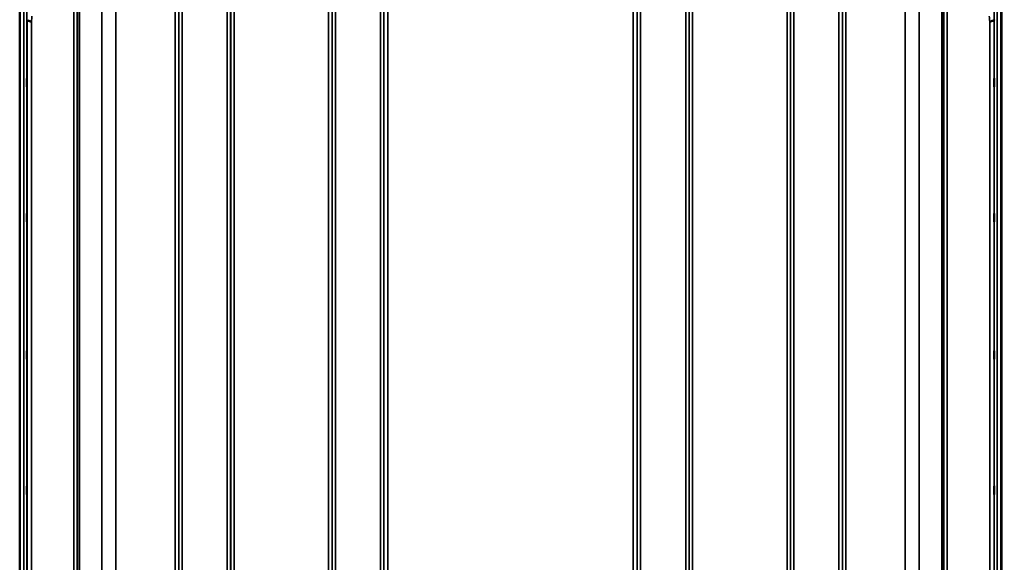
# Model space of a CAD drawing. Units: millimetres. Extents: x 0 to 11880, y 0 to 8400.
# Drawn here: x 3950 to 4953, y 5544 to 6097 of the extents above; entities that cross this region are included whole.
import ezdxf

# ---------------------------------------------------------------- set-up
doc = ezdxf.new("R2010")
doc.units = ezdxf.units.MM
doc.header["$LTSCALE"] = 40
for name, color, linetype, lineweight in [('Dimension (ISO)', 7, 'Continuous', 25), ('Visible (ISO)', 7, 'Continuous', 50), ('Visible Narrow (ISO)', 7, 'Continuous', 35)]:
    doc.layers.add(name, color=color, linetype=linetype, lineweight=lineweight)
doc.styles.add('Note Text (ISO)', font='tahoma.ttf')
doc.dimstyles.new('Default (ISO)', dxfattribs={"dimscale": 40, "dimtxt": 3.5, "dimasz": 2.5, "dimexe": 3.175, "dimexo": 0, "dimgap": 0.762, "dimtad": 1, "dimdec": 0, "dimlfac": 0.1, "dimrnd": 1e-08, "dimzin": 0, "dimdsep": 46, "dimtxsty": 'Note Text (ISO)', "dimcen": 0.09, "dimdle": 10, "dimclrd": 256, "dimclre": 256, "dimclrt": 256, "dimadec": 0, "dimazin": 0, "dimtfac": 1.001486, "dimtmove": 0, "dimatfit": 3, "dimfxl": 1, "dimtolj": 1, "dimtzin": 0, "dimlwd": -1, "dimlwe": -1, "dimarcsym": 0})

# ---------------------------------------------------------------- blocks, each defined once
blk = doc.blocks.new('*D9')
at = {"layer": 'Defpoints', "color": 0, "transparency": 16777216}
for p in [(1644.8, 5824.8), (8255.1, 5824.8), (8255.1, 4544)]:
    blk.add_point(p, dxfattribs=at)
at = {"layer": 'Dimension (ISO)', "transparency": 16777216}
for p, q in [((1644.8, 5824.8), (1644.8, 4417)), ((8255.1, 5824.8), (8255.1, 4417)), ((1744.8, 4544), (8155.1, 4544))]:
    blk.add_line(p, q, dxfattribs=at)
for points in [[(1744.8, 4560.6), (1744.8, 4527.3), (1644.8, 4544)], [(8155.1, 4560.6), (8155.1, 4527.3), (8255.1, 4544)]]:
    blk.add_solid(points, dxfattribs=at)
at = {"layer": 'Dimension (ISO)', "transparency": 16777216, "insert": (4800.2, 4720.2), "char_height": 140, "attachment_point": 1, "style": 'Note Text (ISO)'}
blk.add_mtext('\\A1;660', dxfattribs=at)

msp = doc.modelspace()

# ---------------------------------------------------------------- linework, layer by layer
at = {"layer": 'Visible (ISO)'}
for p, q in [((3949.7, 6227.7), (3949.7, 5004.9)), ((3949.8, 6227.7), (3949.8, 5004.9)), ((4949.9, 6227.7), (4949.9, 5004.9)), ((4950, 6227.7), (4950, 5004.9))]:
    msp.add_line(p, q, dxfattribs=at)
for points, knots in [([(3961.6, 6094.8), (3961, 6094.8), (3960.4, 6094.9), (3959.8, 6095), (3959.8, 6095), (3959.7, 6095), (3959.6, 6095.1), (3959.2, 6095.1), (3958.7, 6095.3), (3958.4, 6095.4), (3958.3, 6095.4), (3958.2, 6095.5), (3958.1, 6095.5), (3957.8, 6095.7), (3957.6, 6095.8), (3957.4, 6095.9), (3957.2, 6096.1), (3957.1, 6096.3), (3957.1, 6096.5)], [-0.0009682, -0.0009682, -0.0009682, -0.0009682, 0.177253, 0.177253, 0.177253, 0.2006408, 0.2006408, 0.2006408, 0.3531595, 0.3531595, 0.3531595, 0.4022291, 0.4022291, 0.4022291, 0.5288903, 0.5288903, 0.5288903, 0.704531, 0.704531, 0.704531, 0.704531]), ([(4938.1, 6094.8), (4938.7, 6094.8), (4939.3, 6094.9), (4939.8, 6095), (4939.9, 6095), (4940, 6095), (4940.1, 6095.1), (4940.5, 6095.1), (4940.9, 6095.3), (4941.3, 6095.4), (4941.4, 6095.4), (4941.5, 6095.5), (4941.6, 6095.5), (4941.9, 6095.7), (4942.1, 6095.8), (4942.3, 6095.9), (4942.5, 6096.1), (4942.6, 6096.3), (4942.6, 6096.5)], [-0.7054711, -0.7054711, -0.7054711, -0.7054711, -0.527257, -0.527257, -0.527257, -0.5038701, -0.5038701, -0.5038701, -0.3513575, -0.3513575, -0.3513575, -0.3022898, -0.3022898, -0.3022898, -0.1756338, -0.1756338, -0.1756338, 0, 0, 0, 0]), ([(3957, 6036.6), (3957, 6036.5), (3957, 6036.2), (3957, 6035.5), (3957, 6035.1), (3957, 6034.2), (3957, 6033.6), (3957, 6032.5), (3957, 6031.9), (3957, 6030.9), (3957, 6030.4), (3957, 6029.5), (3957, 6029.1), (3957, 6028.6), (3957, 6028.4), (3957, 6028.2), (3957, 6028.3), (3957, 6028.5), (3957, 6028.8), (3957, 6029.5), (3957, 6029.9), (3957, 6030.8), (3957, 6031.4), (3957, 6032.5), (3957, 6033.1), (3957, 6034.1), (3957, 6034.7), (3957, 6035.6), (3957, 6035.9), (3957, 6036.5), (3957, 6036.7), (3957, 6036.8), (3957, 6036.8), (3957, 6036.6)], [0, 0, 0, 0, 0.159533, 0.159533, 0.319067, 0.319067, 0.478594, 0.478594, 0.63812, 0.63812, 0.797647, 0.797647, 0.957174, 0.957174, 1.116707, 1.116707, 1.276241, 1.276241, 1.436902, 1.436902, 1.597564, 1.597564, 1.758222, 1.758222, 1.918881, 1.918881, 2.079539, 2.079539, 2.240197, 2.240197, 2.400859, 2.400859, 2.56152, 2.56152, 2.56152, 2.56152]), ([(4942.7, 6028.4), (4942.7, 6028.3), (4942.7, 6028.2), (4942.7, 6028.4), (4942.7, 6028.6), (4942.7, 6029.1), (4942.7, 6029.5), (4942.7, 6030.4), (4942.7, 6030.9), (4942.7, 6031.9), (4942.7, 6032.5), (4942.7, 6033.6), (4942.7, 6034.2), (4942.7, 6035.1), (4942.7, 6035.5), (4942.7, 6036.2), (4942.7, 6036.5), (4942.7, 6036.8), (4942.7, 6036.8), (4942.7, 6036.7), (4942.7, 6036.5), (4942.7, 6035.9), (4942.7, 6035.6), (4942.7, 6034.7), (4942.7, 6034.1), (4942.7, 6033.1), (4942.7, 6032.5), (4942.7, 6031.4), (4942.7, 6030.8), (4942.7, 6029.9), (4942.7, 6029.5), (4942.7, 6028.8), (4942.7, 6028.5), (4942.7, 6028.4)], [0, 0, 0, 0, 0.159533, 0.159533, 0.319067, 0.319067, 0.478594, 0.478594, 0.63812, 0.63812, 0.797647, 0.797647, 0.957174, 0.957174, 1.116707, 1.116707, 1.276241, 1.276241, 1.436902, 1.436902, 1.597564, 1.597564, 1.758222, 1.758222, 1.918881, 1.918881, 2.079539, 2.079539, 2.240197, 2.240197, 2.400859, 2.400859, 2.56152, 2.56152, 2.56152, 2.56152]), ([(3957, 5899), (3957, 5898.9), (3957, 5898.8), (3957, 5898.3), (3957, 5897.9), (3957, 5897.1), (3957, 5896.6), (3957, 5895.5), (3957, 5894.9), (3957, 5893.9), (3957, 5893.3), (3957, 5892.3), (3957, 5891.8), (3957, 5891.2), (3957, 5890.9), (3957, 5890.5), (3957, 5890.5), (3957, 5890.6), (3957, 5890.7), (3957, 5891.2), (3957, 5891.6), (3957, 5892.4), (3957, 5892.9), (3957, 5894), (3957, 5894.6), (3957, 5895.7), (3957, 5896.2), (3957, 5897.2), (3957, 5897.7), (3957, 5898.4), (3957, 5898.6), (3957, 5899), (3957, 5899), (3957, 5899)], [0, 0, 0, 0, 0.159533, 0.159533, 0.319067, 0.319067, 0.478594, 0.478594, 0.63812, 0.63812, 0.797647, 0.797647, 0.957174, 0.957174, 1.116707, 1.116707, 1.276241, 1.276241, 1.436902, 1.436902, 1.597564, 1.597564, 1.758222, 1.758222, 1.918881, 1.918881, 2.079539, 2.079539, 2.240197, 2.240197, 2.400859, 2.400859, 2.56152, 2.56152, 2.56152, 2.56152]), ([(4942.7, 5890.5), (4942.7, 5890.5), (4942.7, 5890.5), (4942.7, 5890.9), (4942.7, 5891.2), (4942.7, 5891.8), (4942.7, 5892.3), (4942.7, 5893.3), (4942.7, 5893.9), (4942.7, 5894.9), (4942.7, 5895.5), (4942.7, 5896.6), (4942.7, 5897.1), (4942.7, 5897.9), (4942.7, 5898.3), (4942.7, 5898.8), (4942.7, 5898.9), (4942.7, 5899), (4942.7, 5899), (4942.7, 5898.6), (4942.7, 5898.4), (4942.7, 5897.7), (4942.7, 5897.2), (4942.7, 5896.2), (4942.7, 5895.7), (4942.7, 5894.6), (4942.7, 5894), (4942.7, 5892.9), (4942.7, 5892.4), (4942.7, 5891.6), (4942.7, 5891.2), (4942.7, 5890.7), (4942.7, 5890.6), (4942.7, 5890.5)], [0, 0, 0, 0, 0.159533, 0.159533, 0.319067, 0.319067, 0.478594, 0.478594, 0.63812, 0.63812, 0.797647, 0.797647, 0.957174, 0.957174, 1.116707, 1.116707, 1.276241, 1.276241, 1.436902, 1.436902, 1.597564, 1.597564, 1.758222, 1.758222, 1.918881, 1.918881, 2.079539, 2.079539, 2.240197, 2.240197, 2.400859, 2.400859, 2.56152, 2.56152, 2.56152, 2.56152]), ([(3957, 5759.1), (3957, 5759.1), (3957, 5759.1), (3957, 5758.7), (3957, 5758.5), (3957, 5757.8), (3957, 5757.3), (3957, 5756.3), (3957, 5755.8), (3957, 5754.7), (3957, 5754.1), (3957, 5753.1), (3957, 5752.6), (3957, 5751.7), (3957, 5751.4), (3957, 5750.8), (3957, 5750.7), (3957, 5750.6), (3957, 5750.6), (3957, 5751), (3957, 5751.3), (3957, 5751.9), (3957, 5752.4), (3957, 5753.4), (3957, 5754), (3957, 5755), (3957, 5755.6), (3957, 5756.7), (3957, 5757.2), (3957, 5758), (3957, 5758.4), (3957, 5758.9), (3957, 5759.1), (3957, 5759.1)], [0, 0, 0, 0, 0.159533, 0.159533, 0.319067, 0.319067, 0.478594, 0.478594, 0.63812, 0.63812, 0.797647, 0.797647, 0.957174, 0.957174, 1.116707, 1.116707, 1.276241, 1.276241, 1.436902, 1.436902, 1.597564, 1.597564, 1.758222, 1.758222, 1.918881, 1.918881, 2.079539, 2.079539, 2.240197, 2.240197, 2.400859, 2.400859, 2.56152, 2.56152, 2.56152, 2.56152]), ([(4942.7, 5750.6), (4942.7, 5750.7), (4942.7, 5750.8), (4942.7, 5751.4), (4942.7, 5751.7), (4942.7, 5752.6), (4942.7, 5753.1), (4942.7, 5754.1), (4942.7, 5754.7), (4942.7, 5755.8), (4942.7, 5756.3), (4942.7, 5757.3), (4942.7, 5757.8), (4942.7, 5758.5), (4942.7, 5758.7), (4942.7, 5759.1), (4942.7, 5759.1), (4942.7, 5759.1), (4942.7, 5758.9), (4942.7, 5758.4), (4942.7, 5758), (4942.7, 5757.2), (4942.7, 5756.7), (4942.7, 5755.6), (4942.7, 5755), (4942.7, 5754), (4942.7, 5753.4), (4942.7, 5752.4), (4942.7, 5751.9), (4942.7, 5751.3), (4942.7, 5751), (4942.7, 5750.6), (4942.7, 5750.6), (4942.7, 5750.6)], [0, 0, 0, 0, 0.159533, 0.159533, 0.319067, 0.319067, 0.478594, 0.478594, 0.63812, 0.63812, 0.797647, 0.797647, 0.957174, 0.957174, 1.116707, 1.116707, 1.276241, 1.276241, 1.436902, 1.436902, 1.597564, 1.597564, 1.758222, 1.758222, 1.918881, 1.918881, 2.079539, 2.079539, 2.240197, 2.240197, 2.400859, 2.400859, 2.56152, 2.56152, 2.56152, 2.56152]), ([(3957, 5621.2), (3957, 5621.4), (3957, 5621.4), (3957, 5621.2), (3957, 5621), (3957, 5620.5), (3957, 5620.1), (3957, 5619.2), (3957, 5618.7), (3957, 5617.7), (3957, 5617.1), (3957, 5616), (3957, 5615.5), (3957, 5614.5), (3957, 5614.1), (3957, 5613.4), (3957, 5613.1), (3957, 5612.9), (3957, 5612.8), (3957, 5613), (3957, 5613.2), (3957, 5613.7), (3957, 5614.1), (3957, 5615), (3957, 5615.5), (3957, 5616.5), (3957, 5617.1), (3957, 5618.2), (3957, 5618.8), (3957, 5619.7), (3957, 5620.1), (3957, 5620.8), (3957, 5621.1), (3957, 5621.2)], [0, 0, 0, 0, 0.159533, 0.159533, 0.319067, 0.319067, 0.478594, 0.478594, 0.63812, 0.63812, 0.797647, 0.797647, 0.957174, 0.957174, 1.116707, 1.116707, 1.276241, 1.276241, 1.436902, 1.436902, 1.597564, 1.597564, 1.758222, 1.758222, 1.918881, 1.918881, 2.079539, 2.079539, 2.240197, 2.240197, 2.400859, 2.400859, 2.56152, 2.56152, 2.56152, 2.56152]), ([(4942.7, 5613), (4942.7, 5613.1), (4942.7, 5613.4), (4942.7, 5614.1), (4942.7, 5614.5), (4942.7, 5615.5), (4942.7, 5616), (4942.7, 5617.1), (4942.7, 5617.7), (4942.7, 5618.7), (4942.7, 5619.2), (4942.7, 5620.1), (4942.7, 5620.5), (4942.7, 5621), (4942.7, 5621.2), (4942.7, 5621.4), (4942.7, 5621.4), (4942.7, 5621.1), (4942.7, 5620.8), (4942.7, 5620.1), (4942.7, 5619.7), (4942.7, 5618.8), (4942.7, 5618.2), (4942.7, 5617.1), (4942.7, 5616.5), (4942.7, 5615.5), (4942.7, 5615), (4942.7, 5614.1), (4942.7, 5613.7), (4942.7, 5613.2), (4942.7, 5613), (4942.7, 5612.8), (4942.7, 5612.9), (4942.7, 5613)], [0, 0, 0, 0, 0.159533, 0.159533, 0.319067, 0.319067, 0.478594, 0.478594, 0.63812, 0.63812, 0.797647, 0.797647, 0.957174, 0.957174, 1.116707, 1.116707, 1.276241, 1.276241, 1.436902, 1.436902, 1.597564, 1.597564, 1.758222, 1.758222, 1.918881, 1.918881, 2.079539, 2.079539, 2.240197, 2.240197, 2.400859, 2.400859, 2.56152, 2.56152, 2.56152, 2.56152])]:
    msp.add_open_spline(points, degree=3, knots=knots, dxfattribs=at)
at = {"layer": 'Visible Narrow (ISO)'}
for p, q in [((4004.8, 5034.9), (4004.8, 6209)), ((4008.3, 6207.2), (4008.3, 5038.4)), ((4008.3, 5041.4), (4008.3, 6205.6)), ((4008.5, 5042.6), (4008.5, 6205.1)), ((4010.4, 6204.4), (4010.4, 5043.9)), ((4111.6, 5038.4), (4111.6, 6207.6)), ((4111.6, 6205.6), (4111.6, 5041.4)), ((4115.1, 6209.4), (4115.1, 5034.9)), ((4161, 5034.9), (4161, 6209.9)), ((4164.5, 6208), (4164.5, 5038.4)), ((4164.6, 5041.4), (4164.6, 6206.1)), ((4267.9, 5038.4), (4267.9, 6207.6)), ((4267.9, 6206), (4267.9, 5041.4)), ((4271.4, 6209.5), (4271.4, 5034.9)), ((4317.3, 5243.9), (4317.3, 6209.5)), ((4320.8, 6207.6), (4320.8, 5246.5)), ((4320.8, 5317.1), (4320.8, 6206.3)), ((4578.9, 5246.5), (4578.9, 6207.6)), ((4578.9, 6206.3), (4578.9, 5317.1)), ((4582.4, 6209.5), (4582.4, 5243.9)), ((4628.3, 5034.9), (4628.3, 6209.5)), ((4631.8, 6207.6), (4631.8, 5038.4)), ((4631.8, 5041.4), (4631.8, 6206)), ((4735.1, 5038.4), (4735.1, 6208)), ((4735.1, 6206.1), (4735.1, 5041.4)), ((4738.6, 6209.9), (4738.6, 5034.9)), ((4784.5, 5034.9), (4784.5, 6209.4)), ((4788, 6207.6), (4788, 5038.4)), ((4788.1, 5041.4), (4788.1, 6205.6)), ((4889.3, 5043.9), (4889.3, 6204.4)), ((4891.2, 6205.1), (4891.2, 5042.6)), ((4891.4, 5038.4), (4891.4, 6207.2)), ((4891.4, 6205.6), (4891.4, 5041.4)), ((4894.9, 6209), (4894.9, 5034.9)), ((4033.3, 5044.5), (4033.3, 6186.8)), ((4033.4, 6186.6), (4033.4, 5044.5)), ((4866.3, 5044.5), (4866.3, 6186.1)), ((4866.4, 6186.4), (4866.4, 5044.5)), ((4047.6, 5046.3), (4047.6, 6171.7)), ((4047.7, 6171.7), (4047.7, 5046.3)), ((4108.1, 5046.3), (4108.1, 6171.7)), ((4168.1, 6171.7), (4168.1, 5046.3)), ((4264.4, 5046.3), (4264.4, 6171.7)), ((4324.8, 6171.7), (4324.8, 5319.7)), ((4574.9, 5319.7), (4574.9, 6171.7)), ((4635.3, 6171.7), (4635.3, 5046.3)), ((4731.6, 5046.3), (4731.6, 6171.7)), ((4791.6, 6171.1), (4791.6, 5046.4)), ((4852, 5046.4), (4852, 6171.1)), ((4852.1, 6171.1), (4852.1, 5046.4)), ((3953.9, 5017.2), (3953.9, 6105.4)), ((3956.9, 6104.2), (3956.9, 5020.2)), ((4942.8, 5020.2), (4942.8, 6104.2)), ((4945.8, 6105.4), (4945.8, 5017.2)), ((3957.1, 5042.4), (3957.1, 6096.5)), ((3961.6, 6094.8), (3961.6, 5046.8)), ((4938.1, 5046.8), (4938.1, 6094.8)), ((4942.6, 6096.5), (4942.6, 5042.4))]:
    msp.add_line(p, q, dxfattribs=at)
for centre, major_axis, start_param, end_param in [((3968.5, 5824.8), (63, 790), 1.217827, 1.225018), ((4931.2, 5824.8), (63, -790), 1.916575, 1.923766)]:
    msp.add_ellipse(centre, major_axis=major_axis, ratio=0.038098, start_param=start_param, end_param=end_param, dxfattribs=at)

# ---------------------------------------------------------------- dimensions: what is measured, and where the dimension line sits
at = {"layer": 'Dimension (ISO)'}
dim = msp.add_linear_dim(base=(8255.1, 4544), p1=(1644.8, 5824.8), p2=(8255.1, 5824.8), angle=180, dimstyle='Default (ISO)', override={"dimgap": 0.762, "dimdec": 0, "dimlfac": 0.099843, "dimtol": 0, "dimlim": 0, "dimtp": 0, "dimtm": 0, "dimtdec": 2, "dimtofl": 0, "dimatfit": 1}, dxfattribs=at)
dim.commit()
dim.dimension.update_dxf_attribs({"geometry": '*D9', "text_midpoint": (4950, 4544), "dimtype": 160})

doc.saveas('drawing.dxf')
